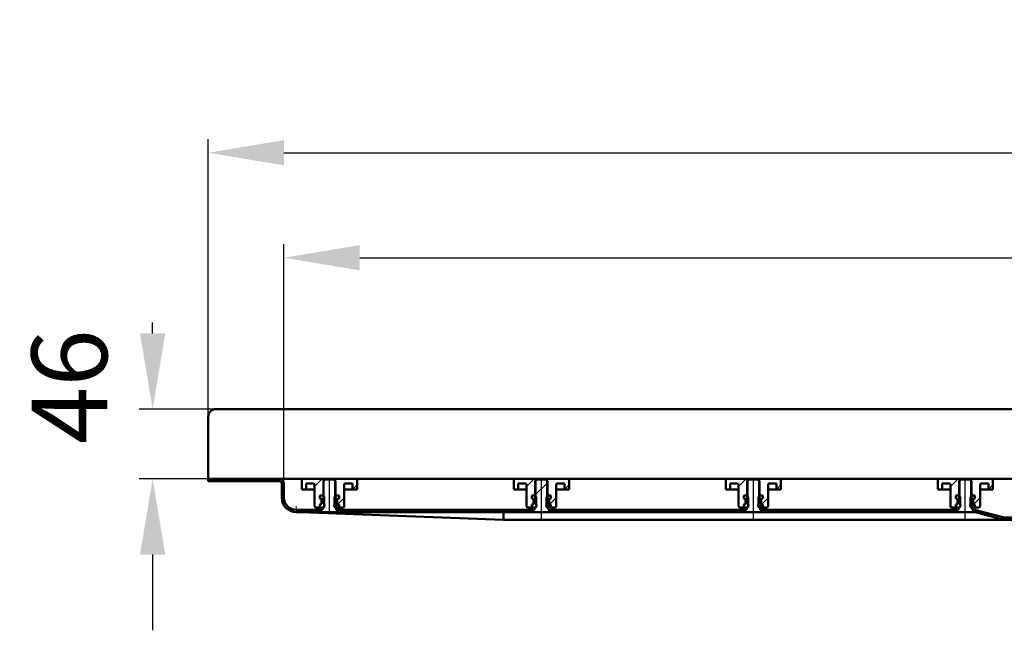
# Model space of a CAD drawing. Units: millimetres. Extents: x -1261 to 1461, y 55 to 1216.
# Drawn here: x -1261 to -611, y 813 to 1216 of the extents above; entities that cross this region are included whole.
import ezdxf
from ezdxf.lldxf.tags import DXFTag

# ---------------------------------------------------------------- set-up
doc = ezdxf.new("R2010")
doc.units = ezdxf.units.MM
doc.header["$LTSCALE"] = 5
for name, color, linetype in [('LC-001-100-D00-0', 1, 'ByBlock'), ('LC-002-003-----0', 2, 'ByBlock'), ('LC-003-002-----0', 1, 'ByBlock')]:
    doc.layers.add(name, color=color, linetype=linetype)
doc.styles.add('LCTX15-400-0-0pDIN-Schrift', font='STANDARD', dxfattribs={"width": 0.8, "oblique": 15, "height": 2.5})
tags = doc.linetypes.add('DASHDOT', pattern=[7.5, 5, -1.25, 0, -1.25]).pattern_tags.tags
tags[10:11] = [DXFTag(74, 4), DXFTag(75, 0), DXFTag(340, '0'), DXFTag(46, 1.0), DXFTag(50, 0.0), DXFTag(44, 0.0), DXFTag(45, 0.0)]
tags[8:9] = [DXFTag(74, 4), DXFTag(75, 0), DXFTag(340, '0'), DXFTag(46, 1.0), DXFTag(50, 0.0), DXFTag(44, 0.0), DXFTag(45, 0.0)]
tags[6:7] = [DXFTag(74, 4), DXFTag(75, 0), DXFTag(340, '0'), DXFTag(46, 1.0), DXFTag(50, 0.0), DXFTag(44, 0.0), DXFTag(45, 0.0)]
tags[4:5] = [DXFTag(74, 4), DXFTag(75, 0), DXFTag(340, '0'), DXFTag(46, 1.0), DXFTag(50, 0.0), DXFTag(44, 0.0), DXFTag(45, 0.0)]
doc.dimstyles.new('LC-DIM-L-0100-02-02', dxfattribs={"dimscale": 5, "dimtxt": 10, "dimasz": 10, "dimexe": 1.8, "dimexo": 0, "dimgap": 1.5, "dimtad": 1, "dimtxsty": 'LCTX15-400-0-0pDIN-Schrift', "dimcen": 0, "dimclrd": 2, "dimclre": 2, "dimclrt": 2, "dimazin": 2, "dimtfac": 0.71, "dimtdec": 4, "dimtofl": 0, "dimtmove": 0, "dimatfit": 1, "dimfxl": 1, "dimtolj": 1, "dimtzin": 0, "dimarcsym": 0})

# ---------------------------------------------------------------- blocks, each defined once
blk = doc.blocks.new('KLON19')
at = {"layer": 'LC-001-100-D00-0', "color": 7, "lineweight": 15}
for p, q in [((-1078.249571, 891.037034), (-1078.711924, 891.053908)), ((-1077.362177, 891.004647), (-1078.249571, 891.037034)), ((-1076.051828, 890.956825), (-1077.362177, 891.004647)), ((-1074.321684, 890.893681), (-1076.051828, 890.956825)), ((-1072.175917, 890.815367), (-1074.321684, 890.893681)), ((-1069.619593, 890.722071), (-1072.175917, 890.815367))]:
    blk.add_line(p, q, dxfattribs=at)
blk = doc.blocks.new('KLON21')
at = {"layer": 'LC-001-100-D00-0', "color": 7, "lineweight": 15}
for p, q in [((-1078.684565, 892.553908), (-1078.68385, 892.591888)), ((-1078.68385, 892.591888), (-1078.681824, 892.704676)), ((-1078.681824, 892.704676), (-1078.678426, 892.888844)), ((-1078.678426, 892.888844), (-1078.673896, 893.138796)), ((-1078.673896, 893.138796), (-1078.668234, 893.446939)), ((-1078.668234, 893.446939), (-1078.661737, 893.803908)), ((-1078.661737, 893.803908), (-1078.654525, 894.198857)), ((-1078.654525, 894.198857), (-1078.646895, 894.619787)), ((-1078.646895, 894.619787), (-1078.638968, 895.053907))]:
    blk.add_line(p, q, dxfattribs=at)
blk = doc.blocks.new('*D30')
at = {"layer": 'Defpoints', "color": 0}
for p in [(713.288084, 1058.970616), (-1086.711916, 910.053908), (713.288084, 910.053908)]:
    blk.add_point(p, dxfattribs=at)
at = {"layer": 'LC-001-100-D00-0', "color": 2, "lineweight": -2}
for p, q in [((-1086.711916, 910.053908), (-1086.711916, 1067.970616)), ((713.288084, 910.053908), (713.288084, 1067.970616)), ((-1036.711916, 1058.970616), (663.288084, 1058.970616))]:
    blk.add_line(p, q, dxfattribs=at)
at = {"layer": 'LC-001-100-D00-0', "color": 2}
for points in [[(-1036.711916, 1067.30395), (-1036.711916, 1050.637283), (-1086.711916, 1058.970616)], [(663.288084, 1050.637283), (663.288084, 1067.30395), (713.288084, 1058.970616)]]:
    blk.add_solid(points, dxfattribs=at)
at = {"layer": 'LC-001-100-D00-0', "color": 2, "insert": (-183.156955, 1113.970616), "char_height": 50, "attachment_point": 5, "style": 'LCTX15-400-0-0pDIN-Schrift'}
blk.add_mtext('\\A1;1800', dxfattribs=at)
blk = doc.blocks.new('*D31')
at = {"layer": 'Defpoints', "color": 0}
for p in [(763.288084, 1128.270616), (-1136.711916, 913.053908), (763.288084, 913.053908)]:
    blk.add_point(p, dxfattribs=at)
at = {"layer": 'LC-001-100-D00-0', "color": 2, "lineweight": -2}
for p, q in [((-1136.711916, 913.053908), (-1136.711916, 1137.270616)), ((763.288084, 913.053908), (763.288084, 1137.270616)), ((-1086.711916, 1128.270616), (713.288084, 1128.270616))]:
    blk.add_line(p, q, dxfattribs=at)
at = {"layer": 'LC-001-100-D00-0', "color": 2}
for points in [[(-1086.711916, 1136.60395), (-1086.711916, 1119.937283), (-1136.711916, 1128.270616)], [(713.288084, 1119.937283), (713.288084, 1136.60395), (763.288084, 1128.270616)]]:
    blk.add_solid(points, dxfattribs=at)
at = {"layer": 'LC-001-100-D00-0', "color": 2, "insert": (-179.509151, 1183.270616), "char_height": 50, "attachment_point": 5, "style": 'LCTX15-400-0-0pDIN-Schrift'}
blk.add_mtext('\\A1;1900', dxfattribs=at)
blk = doc.blocks.new('KLON22')
at = {"layer": 'LC-001-100-D00-0', "color": 7, "lineweight": 25}
for p, q in [((-1091.169502, 911.553908), (-1089.669798, 913.053612)), ((-920.711916, 902.406377), (-912.711916, 910.406378)), ((-1021.866943, 891.053908), (-1020.366943, 892.553908)), ((-932.064385, 891.053908), (-930.564385, 892.553908)), ((-842.261827, 891.053908), (-840.761827, 892.553908)), ((-752.459269, 891.053908), (-750.959269, 892.553908)), ((-662.656711, 891.053908), (-661.156711, 892.553908))]:
    blk.add_line(p, q, dxfattribs=at)
blk = doc.blocks.new('KLON33')
at = {"layer": 'LC-001-100-D00-0', "color": 7, "lineweight": 25}
for p, q in [((-1041.443432, 906.053908), (-1038.461916, 909.035423)), ((-1051.329565, 896.167774), (-1046.961916, 900.535423))]:
    blk.add_line(p, q, dxfattribs=at)
blk = doc.blocks.new('KLON34')
at = {"layer": 'LC-001-100-D00-0', "color": 7, "lineweight": 25}
for p, q in [((-901.443432, 906.053908), (-898.461916, 909.035423)), ((-911.329565, 896.167774), (-906.961916, 900.535423))]:
    blk.add_line(p, q, dxfattribs=at)
blk = doc.blocks.new('KLON35')
at = {"layer": 'LC-001-100-D00-0', "color": 7, "lineweight": 25}
for p, q in [((-761.443432, 906.053908), (-758.461916, 909.035423)), ((-771.329565, 896.167774), (-766.961916, 900.535423))]:
    blk.add_line(p, q, dxfattribs=at)
blk = doc.blocks.new('KLON36')
at = {"layer": 'LC-001-100-D00-0', "color": 7, "lineweight": 25}
for p, q in [((-621.443432, 906.053908), (-618.461916, 909.035423)), ((-631.329565, 896.167774), (-626.961916, 900.535423))]:
    blk.add_line(p, q, dxfattribs=at)
blk = doc.blocks.new('*D58')
at = {"layer": 'Defpoints', "color": 0}
for p in [(-1131.711893, 959.053908), (-1173.463534, 913.053908), (-1136.711893, 913.053908)]:
    blk.add_point(p, dxfattribs=at)
at = {"layer": 'LC-002-003-----0', "color": 2, "lineweight": -2}
for p, q in [((-1173.463534, 1009.053908), (-1173.463534, 1016.316338)), ((-1131.711893, 959.053908), (-1182.463534, 959.053908)), ((-1136.711893, 913.053908), (-1182.463534, 913.053908)), ((-1173.463534, 863.053908), (-1173.463534, 813.053908))]:
    blk.add_line(p, q, dxfattribs=at)
at = {"layer": 'LC-002-003-----0', "color": 2}
for points in [[(-1181.796867, 1009.053908), (-1165.1302, 1009.053908), (-1173.463534, 959.053908)], [(-1165.1302, 863.053908), (-1181.796867, 863.053908), (-1173.463534, 913.053908)]]:
    blk.add_solid(points, dxfattribs=at)
at = {"layer": 'LC-002-003-----0', "color": 2, "insert": (-1228.463534, 973.878908), "char_height": 50, "attachment_point": 5, "rotation": 90, "style": 'LCTX15-400-0-0pDIN-Schrift'}
blk.add_mtext('\\A1;46', dxfattribs=at)

msp = doc.modelspace()

# ---------------------------------------------------------------- linework, layer by layer
at = {"layer": 'LC-001-100-D00-0', "color": 7, "lineweight": 50}
for p, q in [((758.288056, 959.053903), (-1131.711893, 959.053908)), ((-1136.711893, 913.053908), (-1136.711893, 911.553907)), ((-1089.711916, 913.053908), (-1136.711893, 913.053908)), ((-1089.711916, 911.553908), (-1136.711893, 911.553907)), ((-1084.211916, 913.053908), (-1089.711916, 913.053908)), ((-1084.211916, 913.053908), (-186.711916, 913.053908)), ((-1074.961945, 906.053907), (-1074.961916, 912.053908)), ((-1073.961916, 913.053908), (-1060.611916, 913.053908)), ((-1059.71193, 912.553907), (-1060.711917, 911.553907)), ((-1060.711917, 911.553907), (-1060.711916, 896.953908)), ((-1060.611916, 913.053908), (-1060.611889, 902.053908)), ((-1060.611916, 913.053908), (-1052.811916, 913.053908)), ((-1053.711888, 912.553907), (-1059.71193, 912.553907)), ((-1052.711901, 911.553907), (-1053.711888, 912.553907)), ((-1052.811906, 902.053908), (-1052.811916, 913.053908)), ((-1052.811916, 913.053908), (-1039.461916, 913.053908)), ((-1052.711916, 896.953908), (-1052.711901, 911.553907)), ((-1038.461916, 912.053908), (-1038.461909, 906.053907)), ((-934.961945, 906.053907), (-934.961916, 912.053908)), ((-933.961916, 913.053908), (-920.611916, 913.053908)), ((-919.711945, 912.553907), (-920.711932, 911.553907)), ((-920.711932, 911.553907), (-920.711916, 896.953908)), ((-920.611916, 913.053908), (-920.611889, 902.053908)), ((-920.611916, 913.053908), (-912.811916, 913.053908)), ((-913.711903, 912.553907), (-919.711945, 912.553907)), ((-912.711915, 911.553907), (-913.711903, 912.553907)), ((-912.811906, 902.053908), (-912.811916, 913.053908)), ((-912.811916, 913.053908), (-899.461916, 913.053908)), ((-912.711916, 896.953908), (-912.711915, 911.553907)), ((-898.461916, 912.053908), (-898.461909, 906.053907)), ((-794.961945, 906.053907), (-794.961916, 912.053908)), ((-793.961916, 913.053908), (-780.611916, 913.053908)), ((-779.711899, 912.553907), (-780.711946, 911.553907)), ((-780.711946, 911.553907), (-780.711916, 896.953908)), ((-780.611916, 913.053908), (-780.611889, 902.053908)), ((-780.611916, 913.053908), (-772.811916, 913.053908)), ((-773.711917, 912.553907), (-779.711899, 912.553907)), ((-772.71193, 911.553907), (-773.711917, 912.553907)), ((-772.811906, 902.053908), (-772.811916, 913.053908)), ((-772.811916, 913.053908), (-759.461916, 913.053908)), ((-772.711916, 896.953908), (-772.71193, 911.553907)), ((-758.461916, 912.053908), (-758.461909, 906.053907)), ((-654.961945, 906.053907), (-654.961916, 912.053908)), ((-653.961916, 913.053908), (-640.611916, 913.053908)), ((-639.711914, 912.553907), (-640.71193, 911.553907)), ((-640.71193, 911.553907), (-640.711916, 896.953908)), ((-640.611916, 913.053908), (-640.611889, 902.053908)), ((-640.611916, 913.053908), (-632.811916, 913.053908)), ((-633.711931, 912.553907), (-639.711914, 912.553907)), ((-632.711914, 911.553907), (-633.711931, 912.553907)), ((-632.811906, 902.053908), (-632.811916, 913.053908)), ((-632.811916, 913.053908), (-619.461916, 913.053908)), ((-632.711916, 896.953908), (-632.711914, 911.553907)), ((-618.461916, 912.053908), (-618.461909, 906.053907)), ((-1088.211916, 910.053908), (-1088.211916, 900.553908)), ((-1086.711916, 910.053908), (-1086.711916, 900.553908)), ((-1074.961945, 906.053907), (-1071.961916, 906.053908)), ((-1071.961924, 910.053908), (-1071.961916, 906.053908)), ((-1071.961924, 910.053908), (-1067.461916, 910.053908)), ((-1071.961916, 906.053908), (-1069.961916, 906.053908)), ((-1069.961916, 906.053908), (-1066.461906, 906.053907)), ((-1066.461916, 909.053908), (-1066.461916, 895.053908)), ((-1046.961916, 895.053908), (-1046.961916, 909.053908)), ((-1046.961889, 906.053907), (-1043.461916, 906.053908)), ((-1045.961916, 910.053908), (-1041.46193, 910.053908)), ((-1043.461916, 906.053908), (-1041.461916, 906.053908)), ((-1041.461916, 906.053908), (-1041.46193, 910.053908)), ((-1041.461916, 906.053908), (-1038.461909, 906.053907)), ((-934.961945, 906.053907), (-931.961916, 906.053908)), ((-931.961924, 910.053908), (-931.961916, 906.053908)), ((-931.961924, 910.053908), (-927.461916, 910.053908)), ((-931.961916, 906.053908), (-929.961916, 906.053908)), ((-929.961916, 906.053908), (-926.461906, 906.053907)), ((-926.461916, 909.053908), (-926.461916, 895.053908)), ((-906.961916, 895.053908), (-906.961916, 909.053908)), ((-906.961889, 906.053907), (-903.461916, 906.053908)), ((-905.961916, 910.053908), (-901.46193, 910.053908)), ((-903.461916, 906.053908), (-901.461916, 906.053908)), ((-901.461916, 906.053908), (-901.46193, 910.053908)), ((-901.461916, 906.053908), (-898.461909, 906.053907)), ((-794.961945, 906.053907), (-791.961916, 906.053908)), ((-791.961924, 910.053908), (-791.961916, 906.053908)), ((-791.961924, 910.053908), (-787.461916, 910.053908)), ((-791.961916, 906.053908), (-789.961916, 906.053908)), ((-789.961916, 906.053908), (-786.461906, 906.053907)), ((-786.461916, 909.053908), (-786.461916, 895.053908)), ((-766.961916, 895.053908), (-766.961916, 909.053908)), ((-766.961889, 906.053907), (-763.461916, 906.053908)), ((-765.961916, 910.053908), (-761.46193, 910.053908)), ((-763.461916, 906.053908), (-761.461916, 906.053908)), ((-761.461916, 906.053908), (-761.46193, 910.053908)), ((-761.461916, 906.053908), (-758.461909, 906.053907)), ((-654.961945, 906.053907), (-651.961916, 906.053908)), ((-651.961924, 910.053908), (-651.961916, 906.053908)), ((-651.961924, 910.053908), (-647.461916, 910.053908)), ((-651.961916, 906.053908), (-649.961916, 906.053908)), ((-649.961916, 906.053908), (-646.461906, 906.053907)), ((-646.461916, 909.053908), (-646.461916, 895.053908)), ((-626.961916, 895.053908), (-626.961916, 909.053908)), ((-626.961889, 906.053907), (-623.461916, 906.053908)), ((-625.961916, 910.053908), (-621.46193, 910.053908)), ((-623.461916, 906.053908), (-621.461916, 906.053908)), ((-621.461916, 906.053908), (-621.46193, 910.053908)), ((-621.461916, 906.053908), (-618.461909, 906.053907)), ((-1063.062772, 902.053908), (-1063.062772, 900.053907)), ((-1063.062772, 902.053908), (-1061.111912, 902.053908)), ((-1063.062772, 902.053908), (-1063.062772, 900.053907)), ((-1060.611889, 902.053908), (-1063.062772, 902.053908)), ((-1062.411916, 900.053908), (-1063.062772, 900.053907)), ((-1063.062772, 900.053907), (-1062.356625, 899.864697)), ((-1061.911916, 896.553908), (-1061.911916, 899.553908)), ((-1061.911916, 899.285141), (-1061.911916, 896.822674)), ((-1060.111925, 901.053908), (-1061.111912, 902.053908)), ((-1060.111925, 901.053908), (-1060.111916, 895.053908)), ((-1052.311942, 902.053908), (-1053.311929, 901.053908)), ((-1053.311916, 895.053908), (-1053.311929, 901.053908)), ((-1050.361082, 902.053908), (-1052.811906, 902.053908)), ((-1052.311942, 902.053908), (-1050.361082, 902.053908)), ((-1051.511916, 899.553908), (-1051.511916, 896.553908)), ((-1051.511916, 896.822674), (-1051.511916, 899.285141)), ((-1051.067208, 899.864697), (-1050.361082, 900.053907)), ((-1050.361082, 900.053907), (-1051.011916, 900.053908)), ((-1050.361082, 902.053908), (-1050.361082, 900.053907)), ((-1050.361082, 902.053908), (-1050.361082, 900.053907)), ((-923.062772, 902.053908), (-923.062772, 900.053907)), ((-923.062772, 902.053908), (-921.111912, 902.053908)), ((-923.062772, 902.053908), (-923.062772, 900.053907)), ((-920.611889, 902.053908), (-923.062772, 902.053908)), ((-922.411916, 900.053908), (-923.062772, 900.053907)), ((-923.062772, 900.053907), (-922.356625, 899.864697)), ((-921.911916, 896.553908), (-921.911916, 899.553908)), ((-921.911916, 899.285141), (-921.911916, 896.822674)), ((-920.111925, 901.053908), (-921.111912, 902.053908)), ((-920.111925, 901.053908), (-920.111916, 895.053908)), ((-912.311942, 902.053908), (-913.311929, 901.053908)), ((-913.311916, 895.053908), (-913.311929, 901.053908)), ((-910.361082, 902.053908), (-912.811906, 902.053908)), ((-912.311942, 902.053908), (-910.361082, 902.053908)), ((-911.511916, 899.553908), (-911.511916, 896.553908)), ((-911.511916, 896.822674), (-911.511916, 899.285141)), ((-911.067208, 899.864697), (-910.361082, 900.053907)), ((-910.361082, 900.053907), (-911.011916, 900.053908)), ((-910.361082, 902.053908), (-910.361082, 900.053907)), ((-910.361082, 902.053908), (-910.361082, 900.053907)), ((-783.062772, 902.053908), (-783.062772, 900.053907)), ((-783.062772, 902.053908), (-781.111912, 902.053908)), ((-783.062772, 902.053908), (-783.062772, 900.053907)), ((-780.611889, 902.053908), (-783.062772, 902.053908)), ((-782.411916, 900.053908), (-783.062772, 900.053907)), ((-783.062772, 900.053907), (-782.356625, 899.864697)), ((-781.911916, 896.553908), (-781.911916, 899.553908)), ((-781.911916, 899.285141), (-781.911916, 896.822674)), ((-780.111925, 901.053908), (-781.111912, 902.053908)), ((-780.111925, 901.053908), (-780.111916, 895.053908)), ((-772.311942, 902.053908), (-773.311929, 901.053908)), ((-773.311916, 895.053908), (-773.311929, 901.053908)), ((-770.361082, 902.053908), (-772.811906, 902.053908)), ((-772.311942, 902.053908), (-770.361082, 902.053908)), ((-771.511916, 899.553908), (-771.511916, 896.553908)), ((-771.511916, 896.822674), (-771.511916, 899.285141)), ((-771.067208, 899.864697), (-770.361082, 900.053907)), ((-770.361082, 900.053907), (-771.011916, 900.053908)), ((-770.361082, 902.053908), (-770.361082, 900.053907)), ((-770.361082, 902.053908), (-770.361082, 900.053907)), ((-643.062772, 902.053908), (-643.062772, 900.053907)), ((-643.062772, 902.053908), (-641.111912, 902.053908)), ((-643.062772, 902.053908), (-643.062772, 900.053907)), ((-640.611889, 902.053908), (-643.062772, 902.053908)), ((-642.411916, 900.053908), (-643.062772, 900.053907)), ((-643.062772, 900.053907), (-642.356625, 899.864697)), ((-641.911916, 896.553908), (-641.911916, 899.553908)), ((-641.911916, 899.285141), (-641.911916, 896.822674)), ((-640.111925, 901.053908), (-641.111912, 902.053908)), ((-640.111925, 901.053908), (-640.111916, 895.053908)), ((-632.311942, 902.053908), (-633.311929, 901.053908)), ((-633.311916, 895.053908), (-633.311929, 901.053908)), ((-630.361082, 902.053908), (-632.811906, 902.053908)), ((-632.311942, 902.053908), (-630.361082, 902.053908)), ((-631.511916, 899.553908), (-631.511916, 896.553908)), ((-631.511916, 896.822674), (-631.511916, 899.285141)), ((-631.067208, 899.864697), (-630.361082, 900.053907)), ((-630.361082, 900.053907), (-631.011916, 900.053908)), ((-630.361082, 902.053908), (-630.361082, 900.053907)), ((-630.361082, 902.053908), (-630.361082, 900.053907)), ((-1078.711916, 892.553908), (-1061.211941, 892.553908)), ((-1078.711916, 891.053908), (-630.701302, 891.053908)), ((-1063.062772, 894.053908), (-1065.461916, 894.053908)), ((-1062.356625, 896.243119), (-1063.062772, 896.053907)), ((-1063.062772, 896.053907), (-1062.411916, 896.053908)), ((-1063.062772, 896.053907), (-1063.062772, 894.053908)), ((-1063.062772, 896.053907), (-1063.062772, 894.053908)), ((-1063.062772, 894.053908), (-1061.111916, 894.053908)), ((-1060.711916, 893.953908), (-1061.211941, 893.953907)), ((-1061.211941, 892.553908), (-1061.211941, 893.953907)), ((-1061.111916, 894.053908), (-1060.111916, 895.053908)), ((-1053.311916, 895.053908), (-1052.311916, 894.053908)), ((-1052.877674, 894.619665), (-1051.200633, 896.296706)), ((-1052.211937, 893.953907), (-1052.711916, 893.953908)), ((-1052.311916, 894.053908), (-1050.361082, 894.053908)), ((-1052.211937, 893.953907), (-1052.211937, 892.553908)), ((-1052.211937, 892.553908), (-921.211895, 892.553908)), ((-1050.361082, 896.053907), (-1051.067208, 896.243119)), ((-1051.011916, 896.053908), (-1050.361082, 896.053907)), ((-1050.361082, 896.053907), (-1050.361082, 894.053908)), ((-1050.361082, 896.053907), (-1050.361082, 894.053908)), ((-1047.961916, 894.053908), (-1050.361082, 894.053908)), ((-923.062772, 894.053908), (-925.461916, 894.053908)), ((-922.356625, 896.243119), (-923.062772, 896.053907)), ((-923.062772, 896.053907), (-922.411916, 896.053908)), ((-923.062772, 896.053907), (-923.062772, 894.053908)), ((-923.062772, 896.053907), (-923.062772, 894.053908)), ((-923.062772, 894.053908), (-921.111916, 894.053908)), ((-920.711916, 893.953908), (-921.211895, 893.953907)), ((-921.211895, 892.553908), (-921.211895, 893.953907)), ((-921.111916, 894.053908), (-920.111916, 895.053908)), ((-913.311916, 895.053908), (-912.311916, 894.053908)), ((-912.877674, 894.619665), (-911.200633, 896.296706)), ((-912.211892, 893.953907), (-912.711916, 893.953908)), ((-912.311916, 894.053908), (-910.361082, 894.053908)), ((-912.211892, 893.953907), (-912.211892, 892.553908)), ((-912.211892, 892.553908), (-781.21191, 892.553908)), ((-910.361082, 896.053907), (-911.067208, 896.243119)), ((-911.011916, 896.053908), (-910.361082, 896.053907)), ((-910.361082, 896.053907), (-910.361082, 894.053908)), ((-910.361082, 896.053907), (-910.361082, 894.053908)), ((-907.961916, 894.053908), (-910.361082, 894.053908)), ((-783.062772, 894.053908), (-785.461916, 894.053908)), ((-782.356625, 896.243119), (-783.062772, 896.053907)), ((-783.062772, 896.053907), (-782.411916, 896.053908)), ((-783.062772, 896.053907), (-783.062772, 894.053908)), ((-783.062772, 896.053907), (-783.062772, 894.053908)), ((-783.062772, 894.053908), (-781.111916, 894.053908)), ((-780.711916, 893.953908), (-781.21191, 893.953907)), ((-781.21191, 892.553908), (-781.21191, 893.953907)), ((-781.111916, 894.053908), (-780.111916, 895.053908)), ((-773.311916, 895.053908), (-772.311916, 894.053908)), ((-772.877674, 894.619665), (-771.200633, 896.296706)), ((-772.211906, 893.953907), (-772.711916, 893.953908)), ((-772.311916, 894.053908), (-770.361082, 894.053908)), ((-772.211906, 893.953907), (-772.211906, 892.553908)), ((-772.211906, 892.553908), (-641.211924, 892.553908)), ((-770.361082, 896.053907), (-771.067208, 896.243119)), ((-771.011916, 896.053908), (-770.361082, 896.053907)), ((-770.361082, 896.053907), (-770.361082, 894.053908)), ((-770.361082, 896.053907), (-770.361082, 894.053908)), ((-767.961916, 894.053908), (-770.361082, 894.053908)), ((-643.062772, 894.053908), (-645.461916, 894.053908)), ((-642.356625, 896.243119), (-643.062772, 896.053907)), ((-643.062772, 896.053907), (-642.411916, 896.053908)), ((-643.062772, 896.053907), (-643.062772, 894.053908)), ((-643.062772, 896.053907), (-643.062772, 894.053908)), ((-643.062772, 894.053908), (-641.111916, 894.053908)), ((-640.711916, 893.953908), (-641.211924, 893.953907)), ((-641.211924, 892.553908), (-641.211924, 893.953907)), ((-641.111916, 894.053908), (-640.111916, 895.053908)), ((-633.311916, 895.053908), (-632.311916, 894.053908)), ((-632.877674, 894.619665), (-631.200633, 896.296706)), ((-632.211921, 893.953907), (-632.711916, 893.953908)), ((-632.311916, 894.053908), (-630.361082, 894.053908)), ((-632.211921, 893.953907), (-632.211921, 892.553908)), ((-632.211921, 892.553908), (-630.701302, 892.553908)), ((-630.361082, 896.053907), (-631.067208, 896.243119)), ((-631.011916, 896.053908), (-630.361082, 896.053907)), ((-630.361082, 896.053907), (-630.361082, 894.053908)), ((-630.361082, 896.053907), (-630.361082, 894.053908)), ((-627.961916, 894.053908), (-630.361082, 894.053908)), ((-612.220583, 886.190204), (-630.054254, 890.968722)), ((-611.832354, 887.639093), (-629.666025, 892.417611)), ((-941.7119, 886.053908), (-1069.619593, 890.722071)), ((-941.7119, 890.925255), (-941.7119, 886.259868)), ((-941.7119, 886.053908), (-941.7119, 886.259175)), ((-613.285896, 886.053908), (-941.7119, 886.053908)), ((-611.185306, 886.053908), (-613.285896, 886.053908)), ((-594.511916, 887.553908), (-611.185306, 887.553908)), ((-594.511916, 886.053908), (-611.185306, 886.053908))]:
    msp.add_line(p, q, dxfattribs=at)
at = {"layer": 'LC-001-100-D00-0', "color": 7, "lineweight": 25}
for p, q in [((-1066.461916, 907.976191), (-1061.3842, 913.053908)), ((-926.461916, 907.976191), (-921.3842, 913.053908)), ((-786.461916, 907.976191), (-781.3842, 913.053908)), ((-646.461916, 907.976191), (-641.3842, 913.053908))]:
    msp.add_line(p, q, dxfattribs=at)
at = {"layer": 'LC-001-100-D00-0', "color": 7, "linetype": 'DASHDOT', "lineweight": 25}
for p, q in [((-1056.711916, 890.250988), (-1056.711916, 913.053908)), ((-916.711916, 886.053908), (-916.711916, 913.053908)), ((-776.711916, 886.053908), (-776.711916, 913.053908)), ((-636.711916, 886.053908), (-636.711916, 913.053908))]:
    msp.add_line(p, q, dxfattribs=at)
at = {"layer": 'LC-001-100-D00-0', "color": 7, "lineweight": 50}
for centre, radius, start, end in [((-1131.711893, 954.053908), 5, 90, 180), ((-1089.711916, 910.053908), 3, 0, 90), ((-1089.711916, 910.053908), 1.5, 0, 90), ((-1073.961916, 912.053908), 1, 90, 180), ((-1039.461916, 912.053908), 1, 0, 90), ((-933.961916, 912.053908), 1, 90, 180), ((-899.461916, 912.053908), 1, 0, 90), ((-793.961916, 912.053908), 1, 90, 180), ((-759.461916, 912.053908), 1, 0, 90), ((-653.961916, 912.053908), 1, 90, 180), ((-619.461916, 912.053908), 1, 0, 90), ((-1067.461916, 909.053908), 1, 0, 90), ((-1045.961916, 909.053908), 1, 90, 180), ((-927.461916, 909.053908), 1, 0, 90), ((-905.961916, 909.053908), 1, 90, 180), ((-787.461916, 909.053908), 1, 0, 90), ((-765.961916, 909.053908), 1, 90, 180), ((-647.461916, 909.053908), 1, 0, 90), ((-625.961916, 909.053908), 1, 90, 180), ((-1078.711916, 900.553908), 9.5, 180, 270), ((-1078.711916, 900.553908), 8, 180, 270), ((-1062.411916, 899.553908), 0.5, 0, 90), ((-1062.511916, 899.285141), 0.6, 0, 75), ((-1051.011916, 899.553908), 0.5, 90, 180), ((-1050.911916, 899.285141), 0.6, 105, 180), ((-922.411916, 899.553908), 0.5, 0, 90), ((-922.511916, 899.285141), 0.6, 0, 75), ((-911.011916, 899.553908), 0.5, 90, 180), ((-910.911916, 899.285141), 0.6, 105, 180), ((-782.411916, 899.553908), 0.5, 0, 90), ((-782.511916, 899.285141), 0.6, 0, 75), ((-771.011916, 899.553908), 0.5, 90, 180), ((-770.911916, 899.285141), 0.6, 105, 180), ((-642.411916, 899.553908), 0.5, 0, 90), ((-642.511916, 899.285141), 0.6, 0, 75), ((-631.011916, 899.553908), 0.5, 90, 180), ((-630.911916, 899.285141), 0.6, 105, 180), ((-1065.461916, 895.053908), 1, 180, 270), ((-1062.411916, 896.553908), 0.5, 270, 0), ((-1062.511916, 896.822674), 0.6, 285, 0), ((-1061.711916, 895.453908), 1.802776, 303.690068, 56.309932), ((-1051.711916, 895.453908), 1.802776, 123.690068, 236.309932), ((-1050.911916, 896.822674), 0.6, 180, 255), ((-1051.011916, 896.553908), 0.5, 180, 270), ((-1047.961916, 895.053908), 1, 270, 0), ((-925.461916, 895.053908), 1, 180, 270), ((-922.411916, 896.553908), 0.5, 270, 0), ((-922.511916, 896.822674), 0.6, 285, 0), ((-921.711916, 895.453908), 1.802776, 303.690068, 56.309932), ((-911.711916, 895.453908), 1.802776, 123.690068, 236.309932), ((-910.911916, 896.822674), 0.6, 180, 255), ((-911.011916, 896.553908), 0.5, 180, 270), ((-907.961916, 895.053908), 1, 270, 0), ((-785.461916, 895.053908), 1, 180, 270), ((-782.411916, 896.553908), 0.5, 270, 0), ((-782.511916, 896.822674), 0.6, 285, 0), ((-781.711916, 895.453908), 1.802776, 303.690068, 56.309932), ((-771.711916, 895.453908), 1.802776, 123.690068, 236.309932), ((-770.911916, 896.822674), 0.6, 180, 255), ((-771.011916, 896.553908), 0.5, 180, 270), ((-767.961916, 895.053908), 1, 270, 0), ((-645.461916, 895.053908), 1, 180, 270), ((-642.411916, 896.553908), 0.5, 270, 0), ((-642.511916, 896.822674), 0.6, 285, 0), ((-641.711916, 895.453908), 1.802776, 303.690068, 56.309932), ((-631.711916, 895.453908), 1.802776, 123.690068, 236.309932), ((-630.911916, 896.822674), 0.6, 180, 255), ((-631.011916, 896.553908), 0.5, 180, 270), ((-630.701302, 888.553908), 4, 75, 90), ((-630.701302, 888.553908), 2.5, 75, 90), ((-627.961916, 895.053908), 1, 270, 0), ((-611.185306, 890.053908), 4, 255, 270), ((-611.185306, 890.053908), 2.5, 255, 270)]:
    msp.add_arc(centre, radius, start, end, dxfattribs=at)
msp.add_ellipse((-941.733734, 888.553908), major_axis=(0, -2.500003), ratio=0.027578, start_param=5.9614347528, end_param=6.2831853072, dxfattribs=at)
at = {"layer": 'LC-003-002-----0', "color": 7, "lineweight": 50}
msp.add_line((-1136.711893, 954.053908), (-1136.711893, 913.053908), dxfattribs=at)

# ---------------------------------------------------------------- block references
at = {"layer": 'LC-001-100-D00-0', "color": 7, "lineweight": 25}
for name in ['KLON22', 'KLON33', 'KLON34', 'KLON35', 'KLON36']:
    msp.add_blockref(name, (0, 0), dxfattribs=at)
at = {"layer": 'LC-001-100-D00-0', "color": 7, "lineweight": 50}
for name in ['KLON19', 'KLON21']:
    msp.add_blockref(name, (0, 0), dxfattribs=at)

# ---------------------------------------------------------------- dimensions: what is measured, and where the dimension line sits
at = {"layer": 'LC-001-100-D00-0', "color": 7, "lineweight": 25}
for base, p1, p2, text, picture, middle in [((763.288084, 1128.270616), (-1136.711916, 913.053908), (763.288084, 913.053908), '1900', '*D31', (-179.509151, 1183.270616)), ((713.288084, 1058.970616), (-1086.711916, 910.053908), (713.288084, 910.053908), '1800', '*D30', (-183.156955, 1113.970616))]:
    dim = msp.add_linear_dim(base=base, p1=p1, p2=p2, text=text, dimstyle='LC-DIM-L-0100-02-02', dxfattribs=at)
    dim.commit()
    dim.dimension.update_dxf_attribs({"geometry": picture, "text_midpoint": middle, "dimtype": 160})
at = {"layer": 'LC-002-003-----0', "color": 7, "lineweight": 25}
dim = msp.add_linear_dim(base=(-1173.463534, 913.053908), p1=(-1131.711893, 959.053908), p2=(-1136.711893, 913.053908), angle=90, dimstyle='LC-DIM-L-0100-02-02', dxfattribs=at)
dim.commit()
dim.dimension.update_dxf_attribs({"geometry": '*D58', "text_midpoint": (-1228.463534, 973.878908), "dimtype": 160, "text_rotation": 90})

doc.saveas('drawing.dxf')
